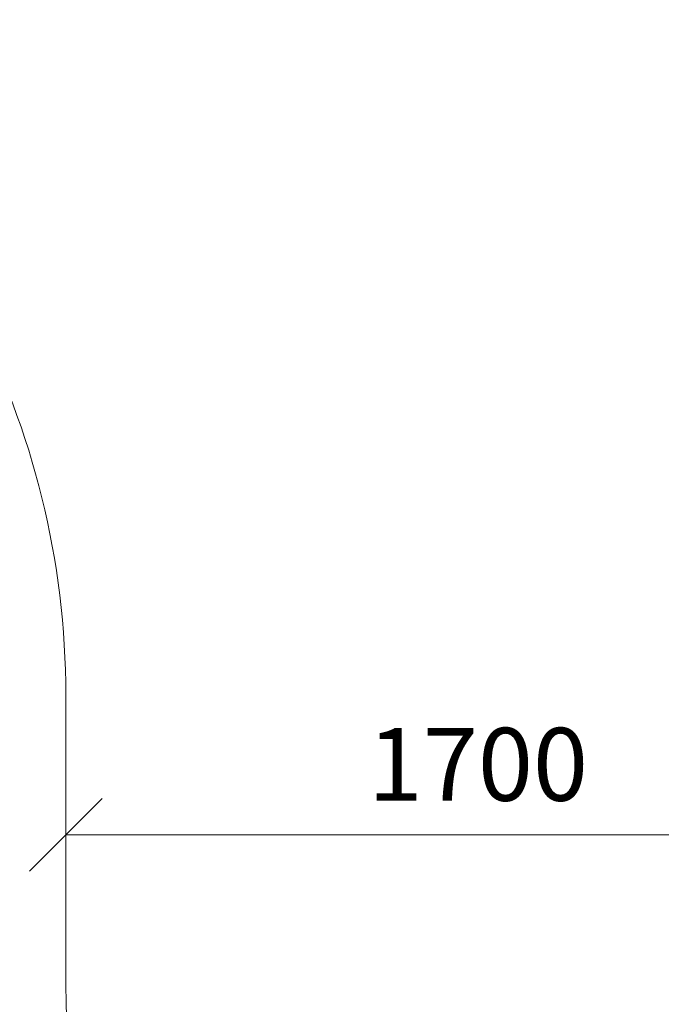
# Model space of a CAD drawing. Units: millimetres. Extents: x -2350 to 578302, y -1972 to 596964.
# Drawn here: x -921 to 402, y 1782 to 3812 of the extents above; entities that cross this region are included whole.
import ezdxf

# ---------------------------------------------------------------- set-up
doc = ezdxf.new("R2010")
doc.units = ezdxf.units.MM
doc.layers.get('0').update_dxf_attribs({"color": 1, "lineweight": 15})
doc.layers.get('Defpoints').update_dxf_attribs({"lineweight": 15})
doc.layers.add('Подписи', color=7, linetype='Continuous', lineweight=15)
doc.styles.add('GOST-2.304_Type-B_italic', font='GOST Common Italic.ttf')
doc.dimstyles.new('Мой размер', dxfattribs={"dimtxt": 150, "dimasz": 150, "dimexe": 0, "dimexo": 0.625, "dimgap": 50, "dimtad": 1, "dimtxsty": 'GOST-2.304_Type-B_italic', "dimblk": 'OBLIQUE', "dimcen": 2.5, "dimclrt": 256, "dimadec": 0, "dimazin": 0, "dimtfac": 1, "dimtmove": 0, "dimatfit": 3, "dimfxl": 1, "dimlwd": -1, "dimlwe": -1, "dimarcsym": 0})

# ---------------------------------------------------------------- blocks, each defined once
blk = doc.blocks.new('_Oblique')
at = {"color": 0, "linetype": 'ByBlock', "lineweight": -2}
blk.add_line((-0.5, -0.5), (0.5, 0.5), dxfattribs=at)
blk = doc.blocks.new('*D97')
at = {"layer": 'Defpoints', "color": 0, "ltscale": 600, "transparency": 16777216}
for p in [(-826.2, 2131.2), (-826.2, 2131.2), (873.8, 2131.2)]:
    blk.add_point(p, dxfattribs=at)
at = {"layer": 'Подписи', "color": 0, "ltscale": 600, "transparency": 16777216}
for p, q in [((-826.2, 2130.6), (-826.2, 2131.2)), ((873.8, 2131.2), (-826.2, 2131.2)), ((873.8, 2130.6), (873.8, 2131.2))]:
    blk.add_line(p, q, dxfattribs=at)
at = {"layer": 'Подписи', "color": 0, "ltscale": 600, "transparency": 16777216, "xscale": 150, "yscale": 150, "zscale": 150, "rotation": 180}
blk.add_blockref('_Oblique', (-826.2, 2131.2), dxfattribs=at)
at = {"layer": 'Подписи', "color": 0, "ltscale": 600, "transparency": 16777216, "xscale": 150, "yscale": 150, "zscale": 150}
blk.add_blockref('_Oblique', (873.8, 2131.2), dxfattribs=at)
at = {"layer": 'Подписи', "ltscale": 600, "transparency": 16777216, "insert": (23.8, 2257.2), "char_height": 150, "attachment_point": 5, "style": 'GOST-2.304_Type-B_italic'}
blk.add_mtext('1700', dxfattribs=at)

msp = doc.modelspace()

# ---------------------------------------------------------------- linework, layer by layer
at = {"layer": 'Подписи'}
msp.add_line((-826.2, 1825.537), (-826.2, 2419.479), dxfattribs=at)
msp.add_arc((-2526.2, 2419.479), 1700, 0, 54.980058, dxfattribs=at)
at = {"layer": 'Подписи', "ltscale": 600}
msp.add_arc((873.8, 1825.537), 1700, 180, 270, dxfattribs=at)

# ---------------------------------------------------------------- dimensions: what is measured, and where the dimension line sits
dim = msp.add_aligned_dim(p1=(873.8, 2131.217), p2=(-826.2, 2131.217), distance=0, dimstyle='Мой размер', dxfattribs=at)
dim.commit()
dim.dimension.update_dxf_attribs({"geometry": '*D97', "text_midpoint": (23.8, 2257.183)})

doc.saveas('drawing.dxf')
